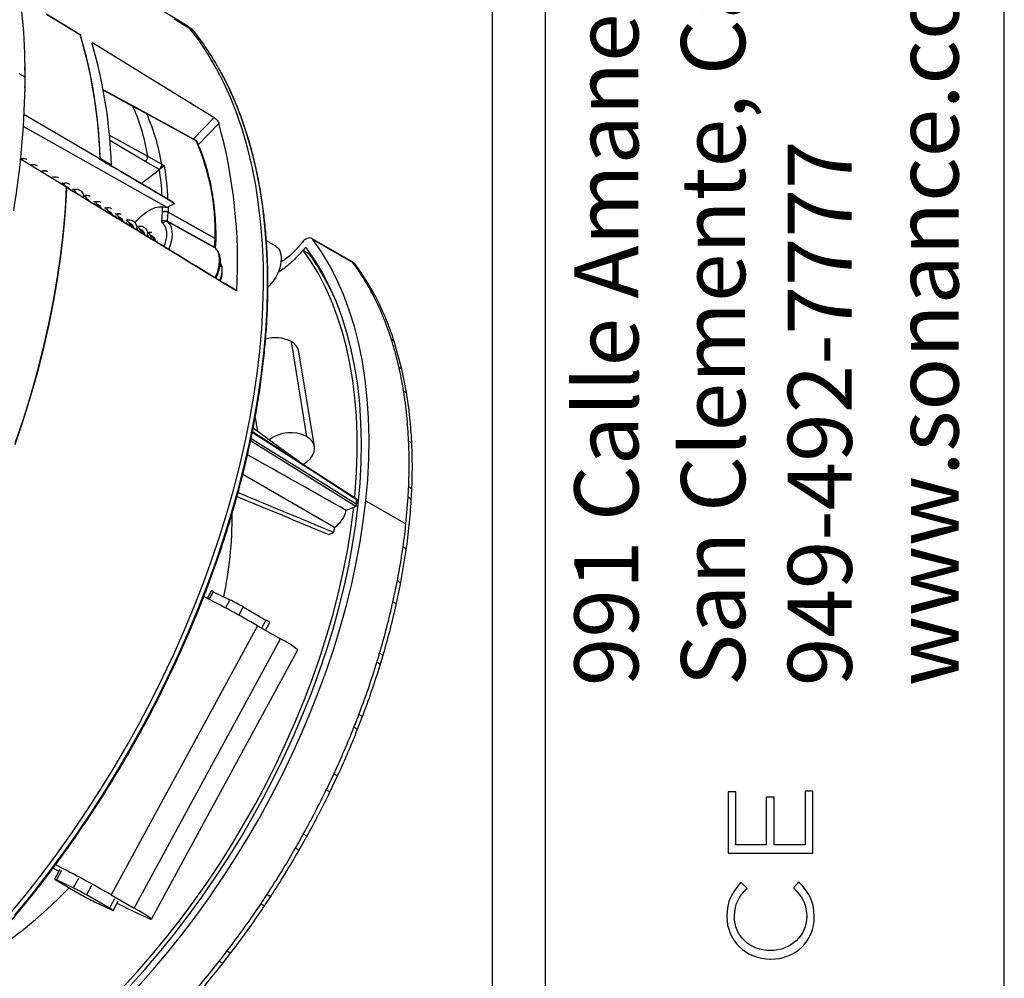
# Model space of a CAD drawing. Units: millimetres. Extents: x 69 to 1126, y 56 to 792.
# Drawn here: x 980 to 1126, y 148 to 290 of the extents above; entities that cross this region are included whole.
import ezdxf

# ---------------------------------------------------------------- set-up
doc = ezdxf.new("R2010")
doc.units = ezdxf.units.MM
doc.layers.add('10', color=1, linetype='Continuous')
doc.layers.add('细实线层', color=7, linetype='Continuous')
doc.styles.add('SLDTEXTSTYLE3', font='TXT', dxfattribs={"width": 0.7})

msp = doc.modelspace()

# ---------------------------------------------------------------- linework, layer by layer
at = {"color": 7, "linetype": 'Continuous', "lineweight": 25}
for p, q in [((1004.417, 289.612), (1001, 291.692)), ((988.765, 288.124), (983.731, 291.231)), ((1004.507, 289.557), (1004.411, 289.621)), ((1004.971, 289.248), (1004.715, 289.419)), ((1005.022, 289.143), (1005.577, 288.774)), ((988.765, 288.124), (988.739, 288.097)), ((990.727, 286.912), (990.551, 286.732)), ((990.727, 286.912), (1008.685, 275.824)), ((980.529, 283.405), (980.53, 283.406)), ((980.53, 283.406), (980.541, 283.399)), ((980.541, 281.852), (979.666, 282.314)), ((980.53, 280.286), (980.529, 280.285)), ((980.541, 280.279), (980.529, 280.285)), ((980.541, 280.279), (980.53, 280.286)), ((996.466, 277.602), (992.147, 279.974)), ((996.562, 277.493), (992.177, 279.912)), ((998.547, 276.473), (996.456, 277.607)), ((998.638, 276.369), (996.562, 277.493)), ((980.365, 276.357), (991.717, 269.682)), ((1006.017, 272.365), (998.638, 276.369)), ((1005.58, 272.656), (1008.685, 275.824)), ((1009.389, 274.956), (1006.319, 271.821)), ((993.089, 273.23), (998.769, 270.081)), ((998.425, 269.314), (993.158, 272.441)), ((998.208, 272.759), (998.769, 270.081)), ((1006.124, 272.253), (1006.12, 272.261)), ((979.853, 269.707), (986.717, 265.53)), ((991.627, 269.63), (991.717, 269.682)), ((1002.519, 263.247), (991.68, 269.66)), ((998.769, 270.081), (1000.866, 268.885)), ((997.833, 266.02), (1000.522, 268.119)), ((1000.522, 268.119), (998.425, 269.314)), ((986.826, 265.327), (986.671, 265.472)), ((988.255, 264.558), (988.107, 264.643)), ((989.838, 263.643), (989.675, 263.738)), ((991.423, 262.729), (991.273, 262.815)), ((1000.992, 261.782), (1000.985, 262.592)), ((1002.79, 263.061), (1001.707, 262.436)), ((1001.828, 262.505), (1001.833, 261.779)), ((1002.519, 263.247), (1002.79, 263.061)), ((993.007, 261.814), (992.846, 261.907)), ((994.59, 260.9), (994.437, 260.989)), ((1000.897, 260.474), (1000.992, 261.782)), ((1001.737, 260.434), (1001.832, 261.75)), ((1008.837, 257.839), (1001.832, 261.75)), ((1001.833, 261.779), (1008.838, 257.868)), ((996.174, 259.986), (996.011, 260.08)), ((1001.737, 260.434), (1008.745, 256.577)), ((1008.78, 256.474), (1001.77, 260.332)), ((997.758, 259.071), (997.606, 259.159)), ((999.342, 258.157), (999.18, 258.251)), ((1008.745, 256.577), (1008.837, 257.839)), ((1029.13, 254.423), (1023.166, 257.866)), ((1008.838, 256.419), (1008.78, 256.474)), ((1008.867, 256.411), (1008.959, 257.673)), ((1008.867, 256.402), (1008.867, 256.41)), ((1017.829, 256.71), (1016.44, 257.512)), ((1022.308, 256.558), (1021.914, 256.117)), ((1023.335, 257.715), (1029.298, 254.272)), ((1021.905, 256.122), (1022.754, 255.632)), ((1009.539, 253.77), (1009.848, 253.584)), ((1029.115, 254.399), (1029.067, 254.431)), ((1029.298, 254.272), (1029.115, 254.399)), ((1009.879, 252.861), (1009.879, 253.193)), ((1012.051, 250.101), (1011.993, 250.033)), ((1020.123, 242.533), (1022.426, 228.413)), ((1036.648, 238.205), (1035.517, 242.369)), ((1023.587, 226.894), (1021.283, 241.014)), ((1037.331, 234.674), (1036.648, 238.205)), ((1014.771, 231.245), (1015.112, 229.154)), ((1029.948, 219.048), (1014.367, 229.087)), ((1029.773, 218.012), (1014.083, 227.745)), ((1026.599, 214.881), (1012.944, 222.763)), ((1038.004, 218.882), (1038.084, 220.414)), ((1029.856, 218.148), (1029.95, 219.044)), ((1031.233, 218.837), (1037.197, 215.395)), ((1037.197, 215.395), (1037.528, 219.37)), ((1029.773, 218.012), (1028.328, 217.395)), ((1025.659, 213.813), (1026.492, 214.106)), ((1036.402, 206.454), (1037.246, 211.47)), ((1008.24, 205.42), (1007.642, 204.321)), ((1008.514, 205.309), (1007.904, 204.187)), ((1008.514, 205.309), (1011.018, 204.109)), ((1035.757, 203.365), (1036.402, 206.454)), ((1011.018, 204.109), (1010.36, 202.899)), ((1012.984, 203.055), (1012.321, 201.835)), ((1012.984, 203.055), (1016.378, 201.096)), ((1016.378, 201.096), (1015.732, 199.908)), ((1016.318, 199.571), (1016.949, 200.732)), ((1015.141, 200.25), (993.372, 160.215)), ((1015.141, 200.25), (1018.535, 198.29)), ((996.766, 158.256), (1018.535, 198.29)), ((999.336, 156.617), (1021.105, 196.652)), ((1033.364, 194.38), (1033.771, 195.727)), ((1029.968, 184.762), (1030.7, 186.643)), ((1025.875, 175.491), (1026.989, 177.839)), ((1021.286, 166.828), (1022.471, 168.931)), ((984.716, 164.233), (985.575, 163.738)), ((985.707, 163.981), (984.943, 162.576)), ((985.981, 163.87), (985.218, 162.465)), ((988.485, 162.669), (987.721, 161.265)), ((987.721, 161.265), (985.218, 162.465)), ((985.514, 162.212), (988.908, 160.253)), ((990.451, 161.616), (989.687, 160.211)), ((993.081, 158.252), (989.687, 160.211)), ((993.845, 159.657), (993.081, 158.252)), ((993.372, 160.215), (996.766, 158.256)), ((1016.166, 158.588), (1017.081, 159.97)), ((990.874, 159.2), (993.378, 157.999)), ((993.652, 157.888), (994.416, 159.292)), ((995.598, 158.318), (998.102, 157.118)), ((1010.003, 150.104), (1011.165, 151.601))]:
    msp.add_line(p, q, dxfattribs=at)
at = {"color": 7, "linetype": 'Continuous', "lineweight": 25, "flags": 128}
for points in [[(988.781, 288.07), (986.264, 289.625), (983.748, 291.178)], [(1002.781, 290.507), (1004.036, 289.743), (1005.022, 289.143)], [(978.397, 157.503), (980.77, 160.403), (983.091, 163.377), (985.356, 166.419), (987.562, 169.526), (989.705, 172.693), (991.783, 175.916), (993.793, 179.189), (995.731, 182.508), (997.595, 185.869), (999.382, 189.265), (1001.089, 192.693), (1002.714, 196.147), (1004.255, 199.622), (1005.709, 203.113), (1007.074, 206.615), (1008.348, 210.123), (1009.53, 213.631), (1010.617, 217.135), (1011.608, 220.63), (1012.502, 224.11), (1013.296, 227.57), (1013.991, 231.005), (1014.585, 234.411), (1015.077, 237.782), (1015.467, 241.113), (1015.753, 244.399), (1015.936, 247.636), (1016.015, 250.819), (1015.99, 253.943), (1015.861, 257.004), (1015.629, 259.996), (1015.293, 262.917), (1014.854, 265.761), (1014.313, 268.525), (1013.67, 271.203), (1012.927, 273.793), (1012.085, 276.291), (1011.145, 278.693), (1010.107, 280.995), (1008.975, 283.194), (1007.748, 285.287), (1006.43, 287.271), (1005.022, 289.143)], [(1009.271, 283.288), (1009.528, 282.828), (1010.66, 280.63), (1011.697, 278.329), (1012.637, 275.928), (1013.479, 273.431), (1014.221, 270.842), (1014.864, 268.165), (1015.404, 265.402), (1015.843, 262.559), (1016.179, 259.64), (1016.411, 256.649), (1016.54, 253.589), (1016.565, 250.467), (1016.486, 247.285), (1016.303, 244.049), (1016.017, 240.764), (1015.628, 237.435), (1015.136, 234.066), (1014.542, 230.661), (1013.848, 227.228), (1013.053, 223.769), (1012.16, 220.29), (1011.169, 216.797), (1010.083, 213.295), (1008.902, 209.788), (1007.628, 206.281), (1006.263, 202.781), (1004.81, 199.291), (1003.27, 195.818), (1001.646, 192.365), (999.939, 188.939), (998.153, 185.544), (996.29, 182.185), (994.352, 178.867), (992.344, 175.596), (990.267, 172.374), (988.124, 169.209), (985.919, 166.103), (983.655, 163.062), (981.335, 160.09), (978.963, 157.191)], [(1005.969, 272.445), (1002.939, 274.089), (998.56, 276.465)], [(1001.707, 262.436), (982.155, 273.454), (980.283, 274.509)], [(991.851, 269.686), (992.37, 269.381), (992.707, 269.183), (993.043, 268.985), (993.38, 268.787)], [(986.702, 265.157), (986.519, 261.879), (986.231, 258.552), (985.837, 255.178), (985.339, 251.764), (984.738, 248.315), (984.033, 244.835), (983.227, 241.33), (982.32, 237.805), (981.314, 234.265), (980.21, 230.716), (979.01, 227.162)], [(979.095, 227.405), (980.293, 230.974), (981.395, 234.538), (982.397, 238.092), (983.3, 241.63), (984.1, 245.148), (984.798, 248.64), (985.393, 252.101), (985.882, 255.525), (986.267, 258.908), (986.545, 262.245), (986.717, 265.53)], [(996.89, 260.193), (997.247, 260.606), (997.887, 261.236), (998.555, 261.76), (999.233, 262.165), (999.904, 262.44), (1000.551, 262.579), (1001.158, 262.577), (1001.707, 262.436)], [(1001.919, 256.213), (1002.192, 256.907), (1002.383, 257.629), (1002.47, 258.323), (1002.449, 258.961), (1002.322, 259.522), (1002.093, 259.984), (1001.77, 260.332)], [(1023.335, 257.715), (1023.202, 257.843), (1023.038, 257.919), (1022.848, 257.941), (1022.639, 257.906), (1022.42, 257.816), (1022.199, 257.676), (1021.984, 257.489), (1021.784, 257.264)], [(1000.169, 257.512), (1000.168, 257.503), (1000.131, 257.291)], [(1017.829, 256.71), (1017.829, 256.71), (1018.181, 256.418), (1018.442, 256.005), (1018.603, 255.485), (1018.657, 254.879), (1018.603, 254.211), (1018.442, 253.505), (1018.181, 252.789), (1017.829, 252.091), (1017.4, 251.438), (1016.911, 250.854), (1016.677, 250.62)], [(1030.111, 218.358), (1030.385, 221.464), (1030.543, 224.515), (1030.586, 227.505), (1030.514, 230.428), (1030.326, 233.277), (1030.024, 236.047), (1029.607, 238.732), (1029.077, 241.328), (1028.434, 243.828), (1027.681, 246.227), (1026.818, 248.522), (1025.847, 250.706), (1024.77, 252.777), (1023.589, 254.729), (1022.308, 256.558)], [(1031.233, 218.837), (1031.512, 221.996), (1031.673, 225.099), (1031.718, 228.139), (1031.645, 231.111), (1031.456, 234.009), (1031.151, 236.827), (1030.729, 239.56), (1030.193, 242.201), (1029.542, 244.745), (1028.779, 247.188), (1027.905, 249.525), (1026.921, 251.75), (1025.83, 253.859), (1024.634, 255.849), (1023.335, 257.715)], [(1029.587, 219.33), (1029.66, 220.129), (1029.86, 223.046), (1029.956, 225.911), (1029.947, 228.717), (1029.835, 231.46), (1029.618, 234.135), (1029.298, 236.737), (1028.874, 239.261), (1028.348, 241.702), (1027.721, 244.056), (1026.993, 246.319), (1026.167, 248.486), (1025.243, 250.554), (1024.224, 252.518), (1023.11, 254.375), (1021.905, 256.122)], [(1009.848, 253.584), (1009.705, 254.044), (1009.609, 254.208)], [(1029.875, 218.993), (1029.554, 219.2), (1028.27, 220.027), (1023.135, 223.336), (1014.348, 228.997)], [(1014.157, 228.094), (1024.493, 221.683), (1029.81, 218.384)], [(1021.872, 224.228), (1022.467, 224.617), (1022.957, 225.07), (1023.319, 225.569), (1023.539, 226.094), (1023.61, 226.625), (1023.528, 227.141), (1023.297, 227.624), (1022.925, 228.053), (1022.426, 228.413)], [(996.164, 146.718), (998.398, 149.192), (1000.587, 151.749), (1002.725, 154.386), (1004.808, 157.095), (1006.834, 159.873), (1008.798, 162.715), (1010.697, 165.615), (1012.526, 168.568), (1014.283, 171.568), (1015.965, 174.61), (1017.568, 177.688), (1019.089, 180.797), (1020.526, 183.93), (1021.875, 187.082), (1023.135, 190.248), (1024.303, 193.42), (1025.376, 196.594), (1026.354, 199.764), (1027.234, 202.923), (1028.014, 206.065), (1028.692, 209.186), (1029.269, 212.279), (1029.742, 215.338), (1030.111, 218.358)], [(997.358, 146.587), (999.591, 149.104), (1001.778, 151.701), (1003.913, 154.375), (1005.994, 157.121), (1008.016, 159.933), (1009.975, 162.807), (1011.869, 165.737), (1013.694, 168.719), (1015.446, 171.747), (1017.122, 174.814), (1018.72, 177.917), (1020.236, 181.049), (1021.668, 184.205), (1023.013, 187.378), (1024.269, 190.564), (1025.433, 193.756), (1026.503, 196.949), (1027.478, 200.136), (1028.355, 203.313), (1029.134, 206.474), (1029.812, 209.612), (1030.389, 212.723), (1030.863, 215.799), (1031.233, 218.837)], [(995.044, 146.413), (997.27, 148.836), (999.452, 151.343), (1001.586, 153.929), (1003.667, 156.588), (1005.692, 159.318), (1007.658, 162.111), (1009.56, 164.964), (1011.395, 167.87), (1013.16, 170.825), (1014.852, 173.823), (1016.467, 176.859), (1018.002, 179.927), (1019.455, 183.022), (1020.823, 186.137), (1022.103, 189.267), (1023.294, 192.406), (1024.392, 195.549), (1025.397, 198.69), (1026.305, 201.822), (1027.116, 204.941), (1027.828, 208.04), (1028.439, 211.114), (1028.948, 214.158), (1029.356, 217.164), (1029.437, 217.868)], [(985.218, 162.465), (985.076, 162.531), (984.984, 162.569), (984.944, 162.578), (984.959, 162.557), (985.026, 162.508), (985.145, 162.432), (985.31, 162.332), (985.514, 162.212)], [(993.378, 157.999), (993.519, 157.933), (993.611, 157.895), (993.651, 157.887), (993.637, 157.907), (993.569, 157.956), (993.451, 158.032), (993.286, 158.132), (993.081, 158.252)], [(998.102, 157.118), (998.584, 156.891), (998.954, 156.729), (999.202, 156.635), (999.324, 156.611), (999.318, 156.656), (999.183, 156.771), (998.923, 156.953), (998.542, 157.198), (998.049, 157.501), (997.453, 157.856), (996.766, 158.256)]]:
    msp.add_lwpolyline(points, dxfattribs=at)
at = {"color": 7, "linetype": 'Continuous', "lineweight": 25}
for centre, radius, start, end in [((891.776, 282.493), 88.769, 0.58466, 11.22173), ((973.289, 263.045), 41.286, 29.36225, 38.55064), ((919.238, 267.55), 72.507, 1.96404, 16.48433), ((918.927, 267.49), 72.823, 1.72489, 16.41617), ((920.474, 266.481), 72.943, 1.81103, 16.18691), ((875.869, 281.855), 104.671, 359.99819, 0.84849), ((874.524, 281.846), 106.017, 359.15691, 0.84309), ((874.535, 281.839), 106.017, 359.15691, 0.84309), ((873.168, 281.855), 107.373, 359.16225, 359.99823), ((856.54, 282.493), 124.021, 350.46812, 358.97708), ((971.459, 264.204), 29.777, 9.04356, 24.11134), ((933.313, 254.24), 78.847, 356.99101, 15.23242), ((974.229, 258.656), 34.618, 358.69618, 23.32938), ((1005.901, 272.147), 0.247, 27.64658, 62.10227), ((961.191, 262.107), 39.793, 2.99825, 8.69468), ((961.695, 262.113), 40.131, 2.23135, 9.36929), ((1001.424, 261.78), 0.41, 355.84052, 359.90883), ((1000.032, 258.871), 1.559, 12.16534, 50.15604), ((999.19, 258.603), 2.439, 9.53491, 14.15639), ((1008.429, 257.869), 0.41, 355.84059, 359.90174), ((1008.768, 257.66), 0.192, 3.90723, 68.79968), ((1008.766, 257.687), 0.195, 4.32609, 68.32695), ((1008.676, 256.397), 0.192, 3.94425, 68.79508), ((1008.56, 257.702), 0.4, 355.8443, 359.98396), ((1003.985, 254.621), 5.48, 331.73981, 6.17925), ((993.375, 234.214), 36.357, 21.08299, 36.09354), ((1006.218, 253.204), 3.65, 333.93798, 5.96632), ((1006.64, 252.919), 3.24, 335.07626, 358.97357), ((1017.786, 237.897), 5.191, 63.2539, 106.6795), ((1019.142, 240.582), 2.184, 11.41518, 63.32874), ((1020.051, 223.567), 5.397, 63.88805, 126.5852), ((938.83, 228.301), 91.519, 353.77953, 354.16273), ((956.179, 216.4), 55.174, 353.85225, 0.54207), ((1024.011, 218.513), 4.46, 305.47077, 345.47562), ((936.288, 226.904), 91.108, 351.92526, 352.41694), ((945.19, 217.541), 66.223, 348.67588, 353.88857), ((1008.112, 204.711), 0.721, 56.07991, 79.78055), ((930.869, 53.887), 168.89, 60.0675, 63.17507), ((995.451, 172.692), 35.062, 59.99516, 63.64054), ((1015.054, 198.39), 3.012, 51.0239, 63.93229), ((1013.487, 187.539), 11.877, 50.1073, 64.8489), ((912.128, 19.407), 162.565, 60.01567, 63.34443), ((940.285, 205.894), 64.657, 300.05415, 316.39002), ((972.154, 129.848), 35.062, 59.99516, 63.64054), ((1006.442, 190.616), 35.062, 239.99516, 243.64054), ((1026.25, 221.777), 70.473, 242.99494, 244.21816)]:
    msp.add_arc(centre, radius, start, end, dxfattribs=at)
for centre, major_axis, ratio, start_param, end_param in [((966.208, 198.33), (439.77, -317.31), 0.0989396, 1.5162352, 1.5323739), ((1074.253, 189.494), (227.136, -128.551), 0.0065031, 1.7780706, 1.8446565), ((966.208, 198.33), (454.387, -184.986), 0.0765133, 1.4689354, 1.5005321), ((966.208, 198.33), (447.269, -182.088), 0.0765133, 1.4686841, 1.4992519)]:
    msp.add_ellipse(centre, major_axis=major_axis, ratio=ratio, start_param=start_param, end_param=end_param, dxfattribs=at)
for points, knots in [([(1005.022, 289.143), (1004.895, 289.286), (1004.708, 289.495), (1004.452, 289.585), (1004.371, 289.613)], [0, 0, 0, 0, 0.6862746, 1, 1, 1, 1]), ([(1004.96, 289.226), (1005.03, 289.202), (1005.274, 289.116), (1005.451, 288.916), (1005.577, 288.774)], [0, 0, 0, 0, 0.2853617, 1, 1, 1, 1]), ([(990.525, 286.816), (990.504, 286.887), (990.513, 286.938), (990.588, 286.974), (990.653, 286.958), (990.727, 286.912)], [0, 0, 0, 0, 0.5, 0.5, 1, 1, 1, 1]), ([(914.052, 118.524), (914.067, 118.524), (914.846, 118.507), (916.428, 118.585), (918.797, 118.766), (921.207, 119.083), (923.647, 119.515), (926.116, 120.068), (928.611, 120.739), (931.128, 121.528), (933.663, 122.434), (936.214, 123.455), (938.777, 124.59), (941.348, 125.838), (943.925, 127.197), (946.504, 128.665), (949.081, 130.24), (951.653, 131.92), (954.217, 133.703), (956.769, 135.586), (959.307, 137.567), (961.826, 139.644), (964.323, 141.813), (966.796, 144.072), (969.241, 146.418), (971.655, 148.847), (974.034, 151.357), (976.376, 153.944), (978.677, 156.605), (980.935, 159.336), (983.147, 162.134), (985.309, 164.995), (987.419, 167.916), (989.474, 170.892), (991.471, 173.919), (993.408, 176.994), (995.282, 180.113), (997.092, 183.271), (998.833, 186.464), (1000.505, 189.689), (1002.105, 192.941), (1003.63, 196.215), (1005.08, 199.508), (1006.451, 202.815), (1007.742, 206.132), (1008.952, 209.455), (1010.079, 212.778), (1011.121, 216.098), (1012.077, 219.411), (1012.946, 222.712), (1013.727, 225.996), (1014.418, 229.26), (1015.018, 232.5), (1015.528, 235.71), (1015.945, 238.887), (1016.27, 242.027), (1016.502, 245.125), (1016.641, 248.178), (1016.687, 251.181), (1016.639, 254.131), (1016.497, 257.024), (1016.262, 259.855), (1015.934, 262.622), (1015.513, 265.32), (1015, 267.946), (1014.395, 270.496), (1013.7, 272.968), (1012.914, 275.356), (1012.041, 277.661), (1011.076, 279.873), (1010.179, 281.721), (1009.569, 282.792), (1009.341, 283.192)], [0, 0, 0, 0, 0.0002798, 0.0148304, 0.0293864, 0.0439472, 0.0585123, 0.0730809, 0.0876525, 0.1022265, 0.1168023, 0.1313795, 0.1459576, 0.1605364, 0.1751154, 0.1896945, 0.2042734, 0.2188521, 0.2334304, 0.2480082, 0.2625855, 0.2771623, 0.2917386, 0.3063144, 0.3208896, 0.3354644, 0.3500387, 0.3646125, 0.379186, 0.3937591, 0.4083319, 0.4229044, 0.4374766, 0.4520487, 0.4666206, 0.4811924, 0.4957641, 0.5103359, 0.5249076, 0.5394794, 0.5540512, 0.5686233, 0.5831955, 0.5977679, 0.6123406, 0.6269136, 0.641487, 0.6560608, 0.670635, 0.6852097, 0.6997849, 0.7143606, 0.7289369, 0.7435138, 0.7580914, 0.7726695, 0.7872482, 0.8018274, 0.8164072, 0.8309874, 0.845568, 0.8601487, 0.8747294, 0.8893097, 0.9038895, 0.9184682, 0.9330454, 0.9476207, 0.9621935, 0.9767631, 0.9913289, 1, 1, 1, 1]), ([(996.463, 277.597), (996.471, 277.595), (996.517, 277.581), (996.542, 277.533), (996.562, 277.493)], [0, 0, 0, 0, 0.1691508, 1, 1, 1, 1]), ([(998.544, 276.468), (998.554, 276.464), (998.596, 276.447), (998.62, 276.403), (998.638, 276.369)], [0, 0, 0, 0, 0.2348114, 1, 1, 1, 1]), ([(1008.685, 275.824), (1008.758, 275.779), (1008.833, 275.721), (1008.982, 275.586), (1009.055, 275.509), (1009.25, 275.27), (1009.349, 275.096), (1009.389, 274.956)], [0, 0, 0, 0, 0.25, 0.25, 0.5, 0.5, 1, 1, 1, 1]), ([(1006.017, 272.365), (1005.996, 272.405), (1005.972, 272.45), (1005.929, 272.463), (1005.923, 272.465)], [0, 0, 0, 0, 0.8677474, 1, 1, 1, 1]), ([(1006.122, 272.258), (1006.121, 272.26), (1006.099, 272.305), (1006.043, 272.388), (1005.965, 272.441), (1005.926, 272.468)], [0, 0, 0, 0, 0.0261823, 0.5063848, 1, 1, 1, 1]), ([(1008.96, 257.702), (1008.958, 258.073), (1008.95, 259.148), (1008.867, 260.885), (1008.678, 262.889), (1008.395, 264.826), (1008.019, 266.691), (1007.552, 268.48), (1006.992, 270.187), (1006.5, 271.429), (1006.193, 272.1), (1006.124, 272.252)], [0, 0, 0, 0, 0.0673454, 0.1952607, 0.3231944, 0.4511256, 0.5790445, 0.7069384, 0.8347916, 0.9625851, 1, 1, 1, 1]), ([(979.822, 269.699), (979.898, 269.723), (980.109, 269.79), (980.431, 269.767), (980.695, 269.695), (980.804, 269.594), (980.825, 269.574)], [0, 0, 0, 0, 0.2018369, 0.5574975, 0.9130651, 1, 1, 1, 1]), ([(979.841, 269.684), (979.909, 269.707), (980.111, 269.776), (980.428, 269.761), (980.692, 269.692), (980.803, 269.593), (980.825, 269.574)], [0, 0, 0, 0, 0.183916, 0.5463337, 0.9100997, 1, 1, 1, 1]), ([(991.851, 269.686), (991.831, 269.698), (991.81, 269.72), (991.775, 269.771), (991.761, 269.798), (991.722, 269.892), (991.706, 269.967), (991.703, 270.035)], [0, 0, 0, 0, 0.25, 0.25, 0.5, 0.5, 1, 1, 1, 1]), ([(998.425, 269.314), (998.479, 269.364), (998.586, 269.463), (998.708, 269.673), (998.779, 269.893), (998.772, 270.018), (998.769, 270.081)], [0, 0, 0, 0, 0.2507949, 0.5001641, 0.7499844, 1, 1, 1, 1]), ([(981.411, 268.789), (981.509, 268.816), (981.741, 268.879), (982.07, 268.852), (982.265, 268.75), (982.355, 268.702)], [0, 0, 0, 0, 0.2816827, 0.6656417, 1, 1, 1, 1]), ([(981.433, 268.775), (981.52, 268.8), (981.74, 268.864), (982.061, 268.842), (982.261, 268.746), (982.355, 268.702)], [0, 0, 0, 0, 0.254591, 0.6500086, 1, 1, 1, 1]), ([(1000.866, 268.885), (1000.868, 268.814), (1000.874, 268.673), (1000.787, 268.441), (1000.663, 268.247), (1000.569, 268.162), (1000.522, 268.119)], [0, 0, 0, 0, 0.2797022, 0.5592372, 0.7796452, 1, 1, 1, 1]), ([(1000.526, 268.122), (1000.585, 268.179), (1000.703, 268.292), (1000.82, 268.515), (1000.876, 268.722), (1000.869, 268.83), (1000.866, 268.885)], [0, 0, 0, 0, 0.2796937, 0.5587947, 0.778761, 1, 1, 1, 1]), ([(1000.526, 268.122), (1000.556, 268.146), (1000.618, 268.195), (1000.728, 268.276), (1000.847, 268.36), (1000.996, 268.461), (1001.159, 268.566), (1001.246, 268.62), (1001.29, 268.647)], [0, 0, 0, 0, 0.1085433, 0.2256603, 0.3548698, 0.4988454, 0.7468399, 1, 1, 1, 1]), ([(1000.866, 268.885), (1000.956, 268.833), (1001.098, 268.752), (1001.239, 268.675), (1001.29, 268.647)], [0, 0, 0, 0, 0.6374725, 1, 1, 1, 1]), ([(982.977, 267.878), (983.105, 267.907), (983.365, 267.965), (983.673, 267.934), (983.824, 267.844), (983.874, 267.814)], [0, 0, 0, 0, 0.3910705, 0.7987785, 1, 1, 1, 1]), ([(983.003, 267.86), (983.116, 267.887), (983.362, 267.947), (983.663, 267.929), (983.82, 267.844), (983.874, 267.814)], [0, 0, 0, 0, 0.357781, 0.780428, 1, 1, 1, 1]), ([(984.579, 266.966), (984.592, 266.971), (984.739, 267.031), (985.012, 267.039), (985.331, 267), (985.485, 266.891), (985.542, 266.851)], [0, 0, 0, 0, 0.0352292, 0.4074832, 0.7798352, 1, 1, 1, 1]), ([(984.596, 266.954), (984.728, 266.984), (984.992, 267.042), (985.318, 266.997), (985.479, 266.892), (985.542, 266.851)], [0, 0, 0, 0, 0.3781959, 0.7572407, 1, 1, 1, 1]), ([(986.023, 266.127), (986.028, 266.126), (986.13, 266.099), (986.28, 265.955), (986.43, 265.795), (986.472, 265.673), (986.477, 265.657)], [0, 0, 0, 0, 0.0240983, 0.4770592, 0.929855, 1, 1, 1, 1]), ([(986.152, 266.042), (986.193, 266.057), (986.367, 266.123), (986.663, 266.123), (986.959, 266.069), (987.093, 265.963), (987.134, 265.931)], [0, 0, 0, 0, 0.1090277, 0.4739784, 0.8389406, 1, 1, 1, 1]), ([(986.167, 266.032), (986.192, 266.042), (986.352, 266.107), (986.636, 266.11), (986.941, 266.067), (987.086, 265.965), (987.134, 265.931)], [0, 0, 0, 0, 0.0701514, 0.441324, 0.8145521, 1, 1, 1, 1]), ([(986.477, 265.657), (986.561, 265.634), (986.735, 265.587), (986.934, 265.437), (987.023, 265.294), (987.06, 265.233)], [0, 0, 0, 0, 0.3491997, 0.7243153, 1, 1, 1, 1]), ([(1011.95, 250.107), (1009.808, 251.406), (1005.557, 253.984), (999.231, 257.826), (993.007, 261.611), (988.892, 264.117), (986.851, 265.36)], [0, 0, 0, 0, 0.2560796, 0.5081061, 0.7560795, 1, 1, 1, 1]), ([(987.604, 265.201), (987.652, 265.182), (987.792, 265.127), (987.966, 264.94), (988.09, 264.736), (988.118, 264.594), (988.124, 264.565)], [0, 0, 0, 0, 0.1905522, 0.5509361, 0.9104657, 1, 1, 1, 1]), ([(987.752, 265.13), (987.811, 265.15), (988.004, 265.215), (988.316, 265.205), (988.658, 265.098), (988.936, 264.871), (989.129, 264.543), (989.229, 264.224), (989.231, 264.01), (989.232, 263.949)], [0, 0, 0, 0, 0.0749771, 0.2461139, 0.4172011, 0.588345, 0.7594204, 0.9305626, 1, 1, 1, 1]), ([(987.767, 265.116), (987.808, 265.131), (987.984, 265.194), (988.261, 265.203), (988.466, 265.137), (988.556, 265.108)], [0, 0, 0, 0, 0.1466765, 0.6210344, 1, 1, 1, 1]), ([(988.475, 264.352), (988.413, 264.44), (988.351, 264.528), (988.255, 264.558), (988.255, 264.558)], [0, 0, 0, 0, 0.9995874, 1, 1, 1, 1]), ([(989.179, 264.304), (989.185, 264.302), (989.287, 264.278), (989.446, 264.143), (989.635, 263.902), (989.701, 263.685), (989.734, 263.577)], [0, 0, 0, 0, 0.0192392, 0.3449893, 0.6718766, 1, 1, 1, 1]), ([(989.324, 264.213), (989.41, 264.238), (989.63, 264.301), (989.937, 264.289), (990.125, 264.202), (990.206, 264.165)], [0, 0, 0, 0, 0.2687338, 0.6857844, 1, 1, 1, 1]), ([(989.347, 264.198), (989.412, 264.22), (989.611, 264.286), (989.914, 264.289), (990.114, 264.204), (990.206, 264.165)], [0, 0, 0, 0, 0.2095284, 0.6381132, 1, 1, 1, 1]), ([(990.109, 263.38), (990.106, 263.386), (990.052, 263.512), (989.953, 263.608), (989.838, 263.643), (989.838, 263.643)], [0, 0, 0, 0, 0.0466393, 0.99973, 1, 1, 1, 1]), ([(990.766, 263.378), (990.812, 263.36), (990.951, 263.306), (991.123, 263.117), (991.265, 262.887), (991.301, 262.709), (991.314, 262.644)], [0, 0, 0, 0, 0.1646393, 0.4909656, 0.8170795, 1, 1, 1, 1]), ([(990.926, 262.884), (990.919, 262.902), (990.897, 262.96), (990.851, 262.992), (990.819, 263.014)], [0, 0, 0, 0, 0.3083723, 1, 1, 1, 1]), ([(990.914, 263.305), (991.022, 263.332), (991.263, 263.393), (991.579, 263.366), (991.752, 263.269), (991.822, 263.23)], [0, 0, 0, 0, 0.3244261, 0.724964, 1, 1, 1, 1]), ([(990.932, 263.288), (991.018, 263.313), (991.239, 263.379), (991.549, 263.359), (991.738, 263.269), (991.822, 263.23)], [0, 0, 0, 0, 0.2650749, 0.6756048, 1, 1, 1, 1]), ([(991.226, 262.911), (991.302, 262.894), (991.469, 262.857), (991.675, 262.695), (991.831, 262.504), (991.881, 262.348), (991.9, 262.292)], [0, 0, 0, 0, 0.2435243, 0.5378783, 0.8322114, 1, 1, 1, 1]), ([(991.722, 262.4), (991.71, 262.429), (991.65, 262.58), (991.524, 262.662), (991.423, 262.729)], [0, 0, 0, 0, 0.1901392, 1, 1, 1, 1]), ([(992.352, 262.473), (992.437, 262.426), (992.609, 262.33), (992.792, 262.082), (992.891, 261.855), (992.907, 261.707), (992.91, 261.678)], [0, 0, 0, 0, 0.3083091, 0.6165983, 0.9242634, 1, 1, 1, 1]), ([(992.477, 262.391), (992.483, 262.393), (992.623, 262.453), (992.892, 262.466), (993.199, 262.443), (993.344, 262.351), (993.389, 262.322)], [0, 0, 0, 0, 0.0170344, 0.4170594, 0.8172081, 1, 1, 1, 1]), ([(992.504, 262.373), (992.616, 262.401), (992.861, 262.461), (993.167, 262.441), (993.33, 262.354), (993.389, 262.322)], [0, 0, 0, 0, 0.3484854, 0.7639587, 1, 1, 1, 1]), ([(992.538, 261.904), (992.524, 261.946), (992.497, 262.027), (992.437, 262.073), (992.408, 262.095)], [0, 0, 0, 0, 0.5187901, 1, 1, 1, 1]), ([(992.815, 261.989), (992.856, 261.983), (992.991, 261.966), (993.185, 261.851), (993.376, 261.648), (993.48, 261.456), (993.503, 261.333), (993.506, 261.316)], [0, 0, 0, 0, 0.1199663, 0.3991333, 0.6769125, 0.9543613, 1, 1, 1, 1]), ([(993.334, 261.42), (993.314, 261.471), (993.246, 261.643), (993.121, 261.779), (993.007, 261.814), (993.007, 261.814)], [0, 0, 0, 0, 0.2936935, 0.9998058, 1, 1, 1, 1]), ([(993.944, 261.543), (993.984, 261.528), (994.116, 261.481), (994.287, 261.304), (994.441, 261.035), (994.485, 260.814), (994.507, 260.708)], [0, 0, 0, 0, 0.1272819, 0.4243531, 0.7225465, 1, 1, 1, 1]), ([(994.228, 260.748), (994.189, 260.882), (994.139, 261.055), (994.021, 261.156), (993.993, 261.179)], [0, 0, 0, 0, 0.7717409, 1, 1, 1, 1]), ([(994.08, 261.476), (994.104, 261.486), (994.261, 261.548), (994.513, 261.563), (994.711, 261.509), (994.794, 261.486)], [0, 0, 0, 0, 0.0918167, 0.6197551, 1, 1, 1, 1]), ([(994.092, 261.465), (994.226, 261.498), (994.475, 261.559), (994.694, 261.509), (994.794, 261.486)], [0, 0, 0, 0, 0.5405, 1, 1, 1, 1]), ([(994.394, 261.081), (994.403, 261.081), (994.508, 261.077), (994.685, 260.994), (994.897, 260.819), (995.038, 260.594), (995.083, 260.419), (995.101, 260.346)], [0, 0, 0, 0, 0.0234235, 0.2873024, 0.5500304, 0.8141056, 1, 1, 1, 1]), ([(995.009, 260.297), (994.978, 260.392), (994.911, 260.592), (994.761, 260.798), (994.628, 260.864), (994.582, 260.886)], [0, 0, 0, 0, 0.3745213, 0.7846461, 1, 1, 1, 1]), ([(1000.992, 261.782), (1001.029, 261.8), (1001.099, 261.834), (1001.225, 261.865), (1001.351, 261.88), (1001.506, 261.879), (1001.68, 261.851), (1001.785, 261.802), (1001.833, 261.779)], [0, 0, 0, 0, 0.1547473, 0.3010619, 0.4389378, 0.5683692, 0.8009232, 1, 1, 1, 1]), ([(1001.832, 261.75), (1001.784, 261.773), (1001.679, 261.822), (1001.506, 261.854), (1001.351, 261.861), (1001.225, 261.852), (1001.099, 261.827), (1001.029, 261.797), (1000.992, 261.782)], [0, 0, 0, 0, 0.1985765, 0.4309637, 0.5604365, 0.6984374, 0.8449606, 1, 1, 1, 1]), ([(995.523, 260.644), (995.604, 260.6), (995.771, 260.508), (995.95, 260.262), (996.066, 260.003), (996.085, 259.814), (996.093, 259.744)], [0, 0, 0, 0, 0.266559, 0.550796, 0.8347671, 1, 1, 1, 1]), ([(995.812, 259.834), (995.773, 259.967), (995.722, 260.144), (995.6, 260.246), (995.571, 260.27)], [0, 0, 0, 0, 0.7572324, 1, 1, 1, 1]), ([(995.659, 260.556), (995.708, 260.574), (995.892, 260.64), (996.197, 260.638), (996.545, 260.544), (996.829, 260.327), (997.038, 260.012), (997.149, 259.613), (997.184, 259.283), (997.156, 259.093), (997.151, 259.061)], [0, 0, 0, 0, 0.0555102, 0.2076666, 0.3598253, 0.5119918, 0.6641428, 0.8163301, 0.9684581, 1, 1, 1, 1]), ([(995.674, 260.546), (995.696, 260.556), (995.853, 260.62), (996.135, 260.636), (996.359, 260.573), (996.468, 260.543)], [0, 0, 0, 0, 0.0801273, 0.5494112, 1, 1, 1, 1]), ([(995.978, 260.164), (996.044, 260.152), (996.203, 260.124), (996.408, 259.976), (996.58, 259.751), (996.68, 259.541), (996.697, 259.403), (996.7, 259.374)], [0, 0, 0, 0, 0.1790329, 0.4301168, 0.6822879, 0.9335338, 1, 1, 1, 1]), ([(996.593, 259.383), (996.55, 259.512), (996.463, 259.769), (996.271, 259.913), (996.174, 259.986)], [0, 0, 0, 0, 0.5004022, 1, 1, 1, 1]), ([(997.105, 259.717), (997.142, 259.703), (997.273, 259.655), (997.446, 259.483), (997.605, 259.213), (997.681, 258.956), (997.683, 258.793), (997.683, 258.753)], [0, 0, 0, 0, 0.1090109, 0.3780134, 0.6457113, 0.9129625, 1, 1, 1, 1]), ([(997.396, 258.92), (997.357, 259.053), (997.305, 259.23), (997.183, 259.333), (997.152, 259.358)], [0, 0, 0, 0, 0.752185, 1, 1, 1, 1]), ([(997.248, 259.642), (997.319, 259.665), (997.525, 259.731), (997.847, 259.716), (998.185, 259.599), (998.456, 259.364), (998.65, 259.031), (998.743, 258.621), (998.768, 258.311), (998.741, 258.149), (998.74, 258.143)], [0, 0, 0, 0, 0.0808185, 0.2330724, 0.3853743, 0.537631, 0.6899387, 0.8421847, 0.9944887, 1, 1, 1, 1]), ([(997.263, 259.628), (997.305, 259.644), (997.482, 259.708), (997.758, 259.716), (997.961, 259.652), (998.051, 259.623)], [0, 0, 0, 0, 0.149592, 0.6249983, 1, 1, 1, 1]), ([(1001.03, 260.068), (1000.983, 260.123), (1000.899, 260.222), (1000.898, 260.396), (1000.897, 260.474)], [0, 0, 0, 0, 0.5585736, 1, 1, 1, 1]), ([(1001.77, 260.332), (1001.71, 260.355), (1001.589, 260.401), (1001.377, 260.363), (1001.175, 260.253), (1001.078, 260.13), (1001.03, 260.068)], [0, 0, 0, 0, 0.25, 0.5, 0.75, 1, 1, 1, 1]), ([(1001.77, 260.332), (1001.764, 260.337), (1001.753, 260.348), (1001.742, 260.373), (1001.735, 260.401), (1001.736, 260.423), (1001.737, 260.434)], [0, 0, 0, 0, 0.2500865, 0.5, 0.7499135, 1, 1, 1, 1]), ([(997.569, 259.247), (997.599, 259.244), (997.724, 259.232), (997.91, 259.124), (998.11, 258.932), (998.245, 258.685), (998.279, 258.492), (998.294, 258.406)], [0, 0, 0, 0, 0.0764682, 0.3197757, 0.5628362, 0.8045643, 1, 1, 1, 1]), ([(998.684, 258.812), (998.764, 258.772), (998.932, 258.687), (999.116, 258.449), (999.236, 258.159), (999.259, 257.939), (999.27, 257.837)], [0, 0, 0, 0, 0.2437833, 0.5085176, 0.7743234, 1, 1, 1, 1]), ([(998.979, 258.005), (998.941, 258.138), (998.889, 258.315), (998.767, 258.418), (998.737, 258.443)], [0, 0, 0, 0, 0.7531404, 1, 1, 1, 1]), ([(998.824, 258.728), (998.922, 258.757), (999.128, 258.819), (999.313, 258.791), (999.41, 258.777)], [0, 0, 0, 0, 0.4787382, 1, 1, 1, 1]), ([(998.851, 258.712), (998.915, 258.733), (999.109, 258.8), (999.289, 258.786), (999.41, 258.777)], [0, 0, 0, 0, 0.3277877, 1, 1, 1, 1]), ([(999.144, 258.341), (999.233, 258.318), (999.411, 258.272), (999.63, 258.1), (999.785, 257.854), (999.869, 257.626), (999.88, 257.477), (999.883, 257.441)], [0, 0, 0, 0, 0.2287937, 0.4599464, 0.6911106, 0.923521, 1, 1, 1, 1]), ([(999.761, 257.554), (999.728, 257.653), (999.664, 257.846), (999.512, 258.047), (999.387, 258.121), (999.337, 258.15)], [0, 0, 0, 0, 0.3884298, 0.7584951, 1, 1, 1, 1]), ([(1001.201, 256.64), (1001.311, 256.927), (1001.529, 257.497), (1001.659, 258.319), (1001.617, 258.783), (1001.596, 259.007)], [0, 0, 0, 0, 0.3442339, 0.6817491, 1, 1, 1, 1]), ([(1008.745, 256.577), (1008.745, 256.566), (1008.745, 256.544), (1008.752, 256.516), (1008.763, 256.491), (1008.774, 256.48), (1008.78, 256.474)], [0, 0, 0, 0, 0.2425703, 0.497334, 0.7534068, 1, 1, 1, 1]), ([(1008.949, 251.931), (1008.988, 252.005), (1009.145, 252.301), (1009.341, 252.847), (1009.526, 253.542), (1009.612, 254.222), (1009.599, 254.865), (1009.482, 255.453), (1009.259, 255.962), (1008.999, 256.299), (1008.813, 256.451), (1008.758, 256.495)], [0, 0, 0, 0, 0.0424438, 0.1709727, 0.2998626, 0.4293492, 0.5595979, 0.6904787, 0.8205766, 0.9475575, 1, 1, 1, 1]), ([(1009.436, 255.21), (1009.385, 255.43), (1009.264, 255.958), (1008.958, 256.284), (1008.78, 256.474)], [0, 0, 0, 0, 0.4171183, 1, 1, 1, 1]), ([(1021.784, 257.264), (1021.383, 256.793), (1020.578, 255.849), (1019.471, 254.872), (1018.795, 254.471), (1018.573, 254.34)], [0, 0, 0, 0, 0.4006419, 0.8031, 1, 1, 1, 1]), ([(1021.905, 256.122), (1021.539, 255.703), (1020.808, 254.866), (1019.545, 253.762), (1018.643, 253.053), (1018.149, 252.809), (1018.145, 252.807)], [0, 0, 0, 0, 0.3108802, 0.6211767, 0.9967565, 1, 1, 1, 1]), ([(1029.641, 254.014), (1029.567, 254.094), (1029.404, 254.271), (1029.193, 254.386), (1029.078, 254.448)], [0, 0, 0, 0, 0.4538017, 1, 1, 1, 1]), ([(1029.298, 254.272), (1029.455, 254.205), (1029.622, 254.133), (1029.672, 253.975), (1029.675, 253.964)], [0, 0, 0, 0, 0.9319841, 1, 1, 1, 1]), ([(1032.658, 249.25), (1032.304, 249.895), (1031.646, 251.094), (1030.643, 252.654), (1029.985, 253.558), (1029.686, 253.969)], [0, 0, 0, 0, 0.3888056, 0.7221507, 1, 1, 1, 1]), ([(1012.051, 250.101), (1012.034, 250.095), (1012.004, 250.085), (1011.967, 250.1), (1011.95, 250.107)], [0, 0, 0, 0, 0.5448966, 1, 1, 1, 1]), ([(1032.219, 249.632), (1032.37, 249.56), (1032.566, 249.466), (1032.613, 249.278), (1032.623, 249.235)], [0, 0, 0, 0, 0.7708663, 1, 1, 1, 1]), ([(1035.517, 242.369), (1035.39, 242.755), (1035.163, 243.451), (1034.834, 244.36), (1034.571, 245.05), (1034.333, 245.648), (1034.064, 246.296), (1033.703, 247.12), (1033.232, 248.136), (1032.861, 248.856), (1032.659, 249.249)], [0, 0, 0, 0, 0.1581525, 0.2854404, 0.3818727, 0.4523961, 0.5427761, 0.6641571, 0.8165553, 1, 1, 1, 1]), ([(1036.177, 238.667), (1035.987, 239.459), (1035.649, 240.874), (1035.234, 242.219), (1035.051, 242.812)], [0, 0, 0, 0, 0.5599932, 1, 1, 1, 1]), ([(1035.051, 242.812), (1035.199, 242.736), (1035.417, 242.625), (1035.459, 242.421), (1035.473, 242.355)], [0, 0, 0, 0, 0.6757609, 1, 1, 1, 1]), ([(1036.857, 235.149), (1036.743, 235.817), (1036.541, 237.009), (1036.288, 238.161), (1036.177, 238.667)], [0, 0, 0, 0, 0.5599957, 1, 1, 1, 1]), ([(1036.177, 238.667), (1036.323, 238.591), (1036.551, 238.472), (1036.591, 238.267), (1036.605, 238.193)], [0, 0, 0, 0, 0.6433175, 1, 1, 1, 1]), ([(1036.857, 235.149), (1037.002, 235.072), (1037.237, 234.948), (1037.275, 234.742), (1037.289, 234.664)], [0, 0, 0, 0, 0.6208372, 1, 1, 1, 1]), ([(1038.082, 227.237), (1038.016, 228.391), (1037.868, 230.943), (1037.521, 233.354), (1037.331, 234.674)], [0, 0, 0, 0, 0.4524397, 1, 1, 1, 1]), ([(1037.606, 227.726), (1037.751, 227.648), (1037.997, 227.514), (1038.033, 227.315), (1038.048, 227.232)], [0, 0, 0, 0, 0.5865436, 1, 1, 1, 1]), ([(1038.084, 220.414), (1038.121, 221.572), (1038.195, 223.89), (1038.12, 226.121), (1038.082, 227.237)], [0, 0, 0, 0, 0.49996, 1, 1, 1, 1]), ([(1037.528, 219.37), (1037.545, 219.657), (1037.575, 220.169), (1037.598, 220.678), (1037.608, 220.902)], [0, 0, 0, 0, 0.5599994, 1, 1, 1, 1]), ([(1037.608, 220.902), (1037.751, 220.824), (1038.005, 220.684), (1038.041, 220.494), (1038.057, 220.412)], [0, 0, 0, 0, 0.5650216, 1, 1, 1, 1]), ([(1029.78, 218.015), (1029.807, 218.028), (1029.827, 218.051), (1029.852, 218.109), (1029.857, 218.142), (1029.859, 218.245), (1029.84, 218.317), (1029.81, 218.384)], [0, 0, 0, 0, 0.25, 0.25, 0.5, 0.5, 1, 1, 1, 1]), ([(1029.875, 218.993), (1029.875, 218.993), (1029.89, 219.002), (1029.923, 219.022), (1029.953, 219.042), (1029.948, 219.046), (1029.947, 219.047)], [0, 0, 0, 0, 0.0099214, 0.297892, 0.7695887, 1, 1, 1, 1]), ([(1037.246, 211.47), (1037.411, 212.722), (1037.743, 215.227), (1037.917, 217.664), (1038.004, 218.882)], [0, 0, 0, 0, 0.4999665, 1, 1, 1, 1]), ([(1037.969, 218.888), (1037.981, 218.911), (1038.031, 219.008), (1037.826, 219.188), (1037.629, 219.308), (1037.528, 219.37)], [0, 0, 0, 0, 0.1311519, 0.5579134, 1, 1, 1, 1]), ([(1036.769, 211.946), (1036.858, 212.593), (1037.016, 213.749), (1037.142, 214.892), (1037.197, 215.395)], [0, 0, 0, 0, 0.5599971, 1, 1, 1, 1]), ([(1035.923, 206.918), (1036.099, 207.863), (1036.414, 209.549), (1036.66, 211.214), (1036.769, 211.946)], [0, 0, 0, 0, 0.5599941, 1, 1, 1, 1]), ([(1037.206, 211.478), (1037.221, 211.502), (1037.275, 211.588), (1037.067, 211.765), (1036.869, 211.885), (1036.769, 211.946)], [0, 0, 0, 0, 0.155923, 0.5705176, 1, 1, 1, 1]), ([(1035.277, 203.82), (1035.404, 204.4), (1035.632, 205.436), (1035.834, 206.465), (1035.923, 206.918)], [0, 0, 0, 0, 0.5599976, 1, 1, 1, 1]), ([(1036.361, 206.464), (1036.377, 206.486), (1036.431, 206.563), (1036.223, 206.738), (1036.024, 206.857), (1035.923, 206.918)], [0, 0, 0, 0, 0.1688357, 0.5770878, 1, 1, 1, 1]), ([(1035.716, 203.375), (1035.732, 203.397), (1035.787, 203.468), (1035.577, 203.641), (1035.378, 203.76), (1035.277, 203.82)], [0, 0, 0, 0, 0.1755813, 0.5805201, 1, 1, 1, 1]), ([(1033.771, 195.727), (1034.138, 197.006), (1034.872, 199.564), (1035.462, 202.098), (1035.757, 203.365)], [0, 0, 0, 0, 0.4999788, 1, 1, 1, 1]), ([(1032.876, 194.806), (1032.953, 195.059), (1033.091, 195.509), (1033.225, 195.96), (1033.284, 196.158)], [0, 0, 0, 0, 0.5599988, 1, 1, 1, 1]), ([(1033.322, 194.394), (1033.339, 194.411), (1033.39, 194.463), (1033.177, 194.628), (1032.977, 194.746), (1032.876, 194.806)], [0, 0, 0, 0, 0.1909342, 0.5883319, 1, 1, 1, 1]), ([(1033.729, 195.741), (1033.746, 195.758), (1033.798, 195.814), (1033.585, 195.98), (1033.386, 196.098), (1033.284, 196.158)], [0, 0, 0, 0, 0.1889877, 0.5873415, 1, 1, 1, 1]), ([(1030.7, 186.643), (1031.178, 187.933), (1032.136, 190.512), (1032.955, 193.091), (1033.364, 194.38)], [0, 0, 0, 0, 0.4999849, 1, 1, 1, 1]), ([(1029.467, 185.151), (1029.606, 185.503), (1029.855, 186.132), (1030.095, 186.762), (1030.201, 187.04)], [0, 0, 0, 0, 0.5599992, 1, 1, 1, 1]), ([(1030.658, 186.659), (1030.673, 186.671), (1030.72, 186.705), (1030.503, 186.862), (1030.303, 186.98), (1030.201, 187.04)], [0, 0, 0, 0, 0.2000256, 0.5929578, 1, 1, 1, 1]), ([(1026.989, 177.839), (1027.396, 178.732), (1028.152, 180.391), (1029.137, 182.702), (1029.708, 184.118), (1029.968, 184.762)], [0, 0, 0, 0, 0.3888818, 0.7222033, 1, 1, 1, 1]), ([(1029.926, 184.779), (1029.942, 184.789), (1029.987, 184.819), (1029.769, 184.974), (1029.569, 185.091), (1029.467, 185.151)], [0, 0, 0, 0, 0.2017372, 0.5938287, 1, 1, 1, 1]), ([(1025.357, 175.841), (1025.569, 176.28), (1025.947, 177.064), (1026.314, 177.852), (1026.476, 178.199)], [0, 0, 0, 0, 0.5599983, 1, 1, 1, 1]), ([(1026.948, 177.858), (1026.962, 177.862), (1027.001, 177.876), (1026.778, 178.022), (1026.578, 178.139), (1026.476, 178.199)], [0, 0, 0, 0, 0.2062465, 0.5961232, 1, 1, 1, 1]), ([(1025.834, 175.511), (1025.847, 175.513), (1025.883, 175.521), (1025.659, 175.665), (1025.459, 175.781), (1025.357, 175.841)], [0, 0, 0, 0, 0.2072598, 0.5966387, 1, 1, 1, 1]), ([(1022.471, 168.931), (1023.061, 170.015), (1024.241, 172.183), (1025.33, 174.388), (1025.875, 175.491)], [0, 0, 0, 0, 0.4999972, 1, 1, 1, 1]), ([(1020.748, 167.141), (1020.972, 167.534), (1021.374, 168.235), (1021.766, 168.942), (1021.938, 169.252)], [0, 0, 0, 0, 0.5599988, 1, 1, 1, 1]), ([(1022.432, 168.953), (1022.442, 168.95), (1022.47, 168.941), (1022.241, 169.077), (1022.04, 169.193), (1021.938, 169.252)], [0, 0, 0, 0, 0.2088541, 0.5974499, 1, 1, 1, 1]), ([(1021.247, 166.851), (1021.256, 166.846), (1021.281, 166.832), (1021.051, 166.965), (1020.85, 167.082), (1020.748, 167.141)], [0, 0, 0, 0, 0.208974, 0.5975109, 1, 1, 1, 1]), ([(1017.081, 159.97), (1017.805, 161.097), (1019.254, 163.351), (1020.609, 165.669), (1021.286, 166.828)], [0, 0, 0, 0, 0.5000015, 1, 1, 1, 1]), ([(1015.605, 158.864), (1015.778, 159.123), (1016.086, 159.584), (1016.39, 160.048), (1016.524, 160.252)], [0, 0, 0, 0, 0.5599987, 1, 1, 1, 1]), ([(1017.042, 159.995), (1017.048, 159.984), (1017.063, 159.954), (1016.827, 160.078), (1016.626, 160.194), (1016.524, 160.252)], [0, 0, 0, 0, 0.2079505, 0.5969902, 1, 1, 1, 1]), ([(1011.165, 151.601), (1011.642, 152.233), (1012.692, 153.622), (1014.368, 155.945), (1015.537, 157.663), (1016.166, 158.588)], [0, 0, 0, 0, 0.2777982, 0.6111172, 1, 1, 1, 1]), ([(1016.128, 158.613), (1016.133, 158.601), (1016.145, 158.567), (1015.909, 158.69), (1015.708, 158.806), (1015.605, 158.864)], [0, 0, 0, 0, 0.2074618, 0.5967415, 1, 1, 1, 1]), ([(1009.416, 150.344), (1009.635, 150.623), (1010.026, 151.122), (1010.413, 151.626), (1010.583, 151.848)], [0, 0, 0, 0, 0.5599988, 1, 1, 1, 1]), ([(1011.129, 151.628), (1011.129, 151.611), (1011.129, 151.561), (1010.887, 151.675), (1010.685, 151.789), (1010.583, 151.848)], [0, 0, 0, 0, 0.2033661, 0.5946576, 1, 1, 1, 1]), ([(1005.351, 144.516), (1006.141, 145.425), (1007.72, 147.243), (1009.242, 149.15), (1010.003, 150.104)], [0, 0, 0, 0, 0.5000115, 1, 1, 1, 1]), ([(1009.968, 150.131), (1009.967, 150.113), (1009.964, 150.059), (1009.721, 150.171), (1009.519, 150.286), (1009.416, 150.344)], [0, 0, 0, 0, 0.201949, 0.5939365, 1, 1, 1, 1])]:
    msp.add_open_spline(points, degree=3, knots=knots, dxfattribs=at)
for points in [[(996.562, 277.493), (996.881, 276.747), (997.519, 275.255), (997.978, 273.591), (998.208, 272.759)], [(1002.79, 263.061), (999.071, 265.252), (995.35, 267.441), (991.627, 269.63)], [(1011.945, 250.052), (1003.515, 255.2), (995.074, 260.341), (986.625, 265.478)], [(986.702, 265.157), (986.708, 265.298), (986.769, 265.41), (986.851, 265.36)], [(1000.897, 260.474), (1000.958, 260.496), (1001.08, 260.541), (1001.315, 260.552), (1001.551, 260.519), (1001.675, 260.462), (1001.737, 260.434)], [(998.177, 258.468), (998.134, 258.597), (998.047, 258.854), (997.855, 258.999), (997.758, 259.071)], [(1032.219, 249.632), (1031.769, 250.449), (1030.868, 252.083), (1029.822, 253.542), (1029.298, 254.272)], [(1035.051, 242.812), (1034.641, 244.011), (1033.82, 246.411), (1032.753, 248.558), (1032.219, 249.632)], [(1037.606, 227.726), (1037.531, 228.998), (1037.382, 231.543), (1037.032, 233.947), (1036.857, 235.149)], [(1037.608, 220.902), (1037.645, 222.061), (1037.72, 224.379), (1037.644, 226.61), (1037.606, 227.726)], [(1029.78, 218.015), (1029.778, 218.014), (1029.775, 218.013), (1029.773, 218.012)], [(1033.284, 196.158), (1033.653, 197.441), (1034.389, 200.007), (1034.981, 202.549), (1035.277, 203.82)], [(1030.201, 187.04), (1030.682, 188.334), (1031.643, 190.923), (1032.465, 193.512), (1032.876, 194.806)], [(1026.476, 178.199), (1027.001, 179.352), (1028.05, 181.66), (1028.995, 183.987), (1029.467, 185.151)], [(1021.938, 169.252), (1022.53, 170.341), (1023.715, 172.519), (1024.81, 174.733), (1025.357, 175.841)], [(1016.524, 160.252), (1017.251, 161.384), (1018.707, 163.648), (1020.067, 165.976), (1020.748, 167.141)], [(1010.583, 151.848), (1011.443, 152.993), (1013.165, 155.282), (1014.792, 157.67), (1015.605, 158.864)], [(1004.746, 144.734), (1005.539, 145.647), (1007.124, 147.472), (1008.652, 149.387), (1009.416, 150.344)]]:
    msp.add_open_spline(points, degree=3, dxfattribs=at)
at = {"layer": '10', "color": 7}
for p, q in [((1086.295, 175.567), (1085.141, 175.567)), ((1085.141, 175.567), (1085.141, 166.427)), ((1086.295, 167.66), (1086.295, 175.567)), ((1091.966, 174.77), (1090.812, 174.77)), ((1090.812, 174.77), (1090.812, 167.66)), ((1091.966, 167.66), (1091.966, 174.77)), ((1097.741, 175.656), (1096.587, 175.656)), ((1096.587, 175.656), (1096.587, 167.66)), ((1097.741, 166.427), (1097.741, 175.656)), ((1090.812, 167.66), (1086.295, 167.66)), ((1096.587, 167.66), (1091.966, 167.66)), ((1085.141, 166.427), (1097.741, 166.427)), ((1087.046, 162.072), (1086.937, 161.952)), ((1087.938, 161.194), (1087.046, 162.072)), ((1087.832, 161.083), (1087.938, 161.194)), ((1095.654, 162.142), (1094.841, 161.297)), ((1094.841, 161.297), (1094.946, 161.189)), ((1095.766, 162.027), (1095.654, 162.142)), ((1091.441, 151.932), (1091.406, 151.932)), ((1091.441, 150.663), (1091.476, 150.663))]:
    msp.add_line(p, q, dxfattribs=at)
for points, knots in [([(1086.937, 161.952), (1085.733, 160.625), (1084.93, 159.279), (1084.93, 157.024), (1084.93, 153.457), (1087.79, 150.663), (1091.441, 150.663)], [2, 2, 2, 2, 3, 3, 3, 4, 4, 4, 4]), ([(1094.946, 161.189), (1096.274, 159.829), (1096.816, 158.622), (1096.816, 157.024), (1096.816, 154.169), (1094.455, 151.932), (1091.441, 151.932)], [10, 10, 10, 10, 11, 11, 11, 12, 12, 12, 12]), ([(1091.406, 151.932), (1088.363, 151.932), (1086.067, 154.114), (1086.067, 157.007), (1086.067, 158.975), (1086.959, 160.172), (1087.832, 161.083)], [7, 7, 7, 7, 8, 8, 8, 9, 9, 9, 9])]:
    msp.add_open_spline(points, degree=3, knots=knots, dxfattribs=at)
for points in [[(1097.952, 156.989), (1097.952, 159.456), (1096.847, 160.92), (1095.766, 162.027)], [(1091.476, 150.663), (1095.168, 150.663), (1097.952, 153.383), (1097.952, 156.989)]]:
    msp.add_open_spline(points, degree=3, dxfattribs=at)
at = {"layer": '细实线层', "color": 7}
for p, q in [((1050.015, 792.385), (1050.015, 55.531)), ((1057.889, 792.385), (1057.889, 55.531)), ((1126.215, 87.281), (1126.215, 760.635))]:
    msp.add_line(p, q, dxfattribs=at)

# ---------------------------------------------------------------- texts
at = {"layer": '10', "color": 7, "insert": (1062.257, 191.277), "char_height": 9.525, "attachment_point": 1, "rotation": 90, "style": 'SLDTEXTSTYLE3'}
msp.add_mtext('991 Calle Amanecer\\PSan Clemente, California 92673 USA\\P949-492-7777\\Pwww.sonance.com', dxfattribs=at)

doc.saveas('drawing.dxf')
